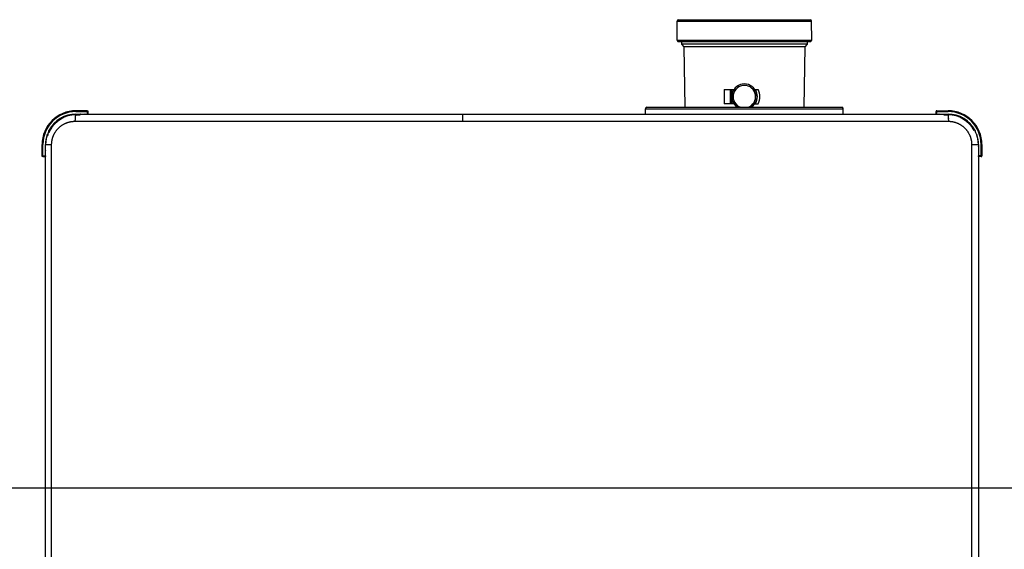
# Model space of a CAD drawing. Units: millimetres. Extents: x 42 to 520, y 129 to 398.
# Drawn here: x 220 to 276, y 283 to 314 of the extents above; entities that cross this region are included whole.
import ezdxf

# ---------------------------------------------------------------- set-up
doc = ezdxf.new("R2010")
doc.units = ezdxf.units.MM
doc.header["$LTSCALE"] = 20
doc.linetypes.add('CENTER2', pattern=[28.575, 19.05, -3.175, 3.175, -3.175])
doc.layers.get('0').update_dxf_attribs({"linetype": 'CONTINUOUS'})

msp = doc.modelspace()

# ---------------------------------------------------------------- linework, layer by layer
at = {"color": 0, "linetype": 'Continuous'}
for p, q in [((257.285, 312.391), (257.295, 313.471)), ((257.295, 313.471), (264.936, 313.471)), ((257.375, 313.551), (264.856, 313.551)), ((264.946, 312.391), (264.936, 313.471)), ((257.285, 312.391), (264.946, 312.391)), ((257.365, 312.311), (264.866, 312.311)), ((257.535, 312.311), (257.538, 312.159)), ((257.538, 312.159), (257.672, 311.999)), ((264.693, 312.159), (257.538, 312.159)), ((257.672, 311.999), (257.732, 308.571)), ((264.559, 311.999), (257.672, 311.999)), ((264.559, 311.999), (264.499, 308.571)), ((264.693, 312.159), (264.559, 311.999)), ((264.696, 312.311), (264.693, 312.159)), ((259.964, 309.575), (259.964, 308.775)), ((259.964, 309.575), (260.517, 309.575)), ((260.319, 308.775), (260.319, 309.575)), ((260.356, 309.575), (260.356, 308.775)), ((261.714, 309.575), (261.899, 309.575)), ((255.575, 308.571), (266.656, 308.571)), ((260.517, 308.775), (259.964, 308.775)), ((261.714, 308.775), (261.899, 308.775)), ((223.1, 308.375), (223.1, 308.329)), ((223.74, 308.375), (223.1, 308.375)), ((223.1, 308.369), (223.734, 308.369)), ((223.1, 308.329), (223.774, 308.329)), ((223.1, 308.175), (223.1, 308.181)), ((223.1, 308.181), (223.356, 308.181)), ((223.1, 308.18), (223.344, 308.18)), ((223.1, 308.175), (272.7, 308.175)), ((223.1, 308.14), (223.344, 308.14)), ((223.344, 308.18), (223.345, 308.18)), ((223.344, 308.175), (223.344, 308.18)), ((223.603, 308.181), (223.734, 308.181)), ((223.62, 308.175), (223.614, 308.18)), ((223.734, 308.369), (223.74, 308.375)), ((223.734, 308.369), (223.734, 308.181)), ((223.774, 308.329), (223.78, 308.335)), ((223.774, 308.329), (223.774, 308.18)), ((223.78, 308.175), (223.774, 308.18)), ((223.78, 308.175), (223.78, 308.335)), ((255.492, 308.175), (255.495, 308.491)), ((255.495, 308.491), (266.736, 308.491)), ((266.739, 308.175), (266.736, 308.491)), ((272.02, 308.175), (272.02, 308.335)), ((272.02, 308.335), (272.025, 308.329)), ((272.025, 308.18), (272.02, 308.175)), ((272.025, 308.18), (272.025, 308.329)), ((272.025, 308.329), (272.7, 308.329)), ((272.06, 308.375), (272.065, 308.369)), ((272.06, 308.375), (272.7, 308.375)), ((272.065, 308.181), (272.065, 308.369)), ((272.065, 308.369), (272.7, 308.369)), ((272.065, 308.181), (272.196, 308.181)), ((272.18, 308.175), (272.185, 308.18)), ((272.443, 308.181), (272.7, 308.181)), ((272.454, 308.18), (272.455, 308.18)), ((272.455, 308.175), (272.455, 308.18)), ((272.455, 308.18), (272.7, 308.18)), ((272.455, 308.14), (272.7, 308.14)), ((272.7, 308.329), (272.7, 308.375)), ((272.7, 308.175), (272.7, 308.181)), ((223.045, 307.775), (272.717, 307.775)), ((221.456, 306.988), (221.456, 306.989)), ((221.461, 306.986), (221.456, 306.988)), ((221.494, 307.016), (221.494, 306.976)), ((221.494, 307.016), (221.494, 307.016)), ((221.494, 307.016), (221.539, 307.016)), ((221.566, 307.165), (221.602, 307.165)), ((221.573, 307.264), (221.574, 307.265)), ((221.579, 307.262), (221.574, 307.265)), ((221.609, 307.205), (221.61, 307.206)), ((274.22, 307.262), (274.225, 307.265)), ((274.225, 307.265), (274.226, 307.264)), ((274.338, 306.986), (274.343, 306.988)), ((274.343, 306.989), (274.343, 306.988)), ((221.176, 306.451), (221.176, 305.811)), ((221.176, 306.451), (221.221, 306.451)), ((221.181, 305.816), (221.181, 306.451)), ((221.221, 305.776), (221.221, 306.451)), ((221.369, 306.354), (221.369, 306.451)), ((221.369, 306.451), (221.716, 306.451)), ((221.37, 306.365), (221.371, 306.366)), ((221.371, 306.366), (221.371, 306.451)), ((221.371, 306.366), (221.376, 306.366)), ((221.376, 255.651), (221.376, 306.451)), ((221.716, 274.646), (221.716, 306.451)), ((274.041, 306.451), (274.041, 255.651)), ((274.041, 306.451), (274.43, 306.451)), ((274.424, 306.451), (274.424, 255.651)), ((274.424, 306.366), (274.428, 306.366)), ((274.428, 306.451), (274.428, 306.366)), ((274.428, 306.366), (274.429, 306.365)), ((274.43, 306.451), (274.43, 306.354)), ((274.578, 305.776), (274.578, 306.451)), ((274.578, 306.451), (274.624, 306.451)), ((274.618, 306.451), (274.618, 305.816)), ((274.624, 306.451), (274.624, 305.811)), ((221.181, 305.816), (221.176, 305.811)), ((221.181, 305.816), (221.369, 305.816)), ((221.221, 305.776), (221.216, 305.771)), ((221.216, 305.771), (221.376, 305.771)), ((221.37, 305.776), (221.221, 305.776)), ((221.369, 305.816), (221.369, 306.108)), ((221.376, 306.091), (221.37, 306.096)), ((221.376, 305.771), (221.37, 305.776)), ((274.429, 306.096), (274.424, 306.091)), ((274.429, 305.776), (274.424, 305.771)), ((274.584, 305.771), (274.424, 305.771)), ((274.578, 305.776), (274.429, 305.776)), ((274.43, 306.108), (274.43, 305.816)), ((274.618, 305.816), (274.43, 305.816)), ((274.584, 305.771), (274.578, 305.776)), ((274.624, 305.811), (274.618, 305.816))]:
    msp.add_line(p, q, dxfattribs=at)
at = {"color": 1, "linetype": 'CENTER2'}
msp.add_line((41.797, 286.926), (520.438, 286.926), dxfattribs=at)
at = {"color": 0, "linetype": 'Continuous'}
for centre, radius, start, end in [((257.375, 313.471), 0.08, 90, 179.5), ((264.856, 313.471), 0.08, 0.5, 90), ((257.365, 312.391), 0.08, 179.5, 270), ((264.866, 312.391), 0.08, 270, 0.5), ((261.116, 309.175), 0.72, 302.7851, 237.1473), ((261.116, 309.175), 0.64, 289.0554, 250.9446), ((261.116, 309.175), 0.744, 147.4771, 212.5225), ((261.116, 309.175), 0.744, 327.4771, 32.5225), ((261.116, 309.175), 0.88, 332.9643, 27.0357), ((255.575, 308.491), 0.08, 90, 179.5), ((266.656, 308.491), 0.08, 0.5, 90), ((223.1, 306.451), 1.924, 90, 180), ((223.1, 306.451), 1.919, 90, 180), ((223.1, 306.451), 1.879, 90, 180), ((223.1, 306.451), 1.724, 90, 180), ((223.1, 306.451), 1.731, 90, 152.4071), ((223.1, 306.451), 1.729, 90, 151.9131), ((223.1, 306.451), 1.689, 90, 151.9142), ((272.7, 306.451), 1.924, 0, 90), ((272.7, 306.451), 1.919, 0, 90), ((272.7, 306.451), 1.879, 0, 90), ((272.7, 306.451), 1.731, 27.5929, 90), ((272.7, 306.451), 1.729, 28.0869, 90), ((272.7, 306.451), 1.724, 0, 90), ((272.7, 306.451), 1.689, 28.0858, 90), ((223.1, 306.451), 1.731, 161.4856, 180), ((223.1, 306.451), 1.729, 161.8938, 180), ((272.7, 306.451), 1.731, 0, 18.5144), ((272.7, 306.451), 1.729, 0, 18.1062)]:
    msp.add_arc(centre, radius, start, end, dxfattribs=at)
for points, start_tangent, end_tangent in [([(223.07, 308.11), (223.068, 308.101), (223.065, 308.087), (223.063, 308.073), (223.061, 308.058), (223.059, 308.041), (223.057, 308.024), (223.055, 308.006), (223.053, 307.988), (223.052, 307.968), (223.05, 307.948), (223.049, 307.928), (223.048, 307.907), (223.047, 307.885), (223.046, 307.864), (223.046, 307.842), (223.045, 307.819), (223.045, 307.797), (223.045, 307.775)], (-0.20602, -0.978548), (0, -1)), ([(223.1, 308.175), (223.096, 308.174), (223.093, 308.172), (223.09, 308.169), (223.087, 308.165), (223.084, 308.159), (223.081, 308.152), (223.079, 308.144), (223.076, 308.135), (223.073, 308.125), (223.07, 308.113), (223.07, 308.11)], (-1, 0), (-0.20602, -0.978548)), ([(223.363, 308.175), (223.357, 308.178), (223.344, 308.18)], (-0.889957, 0.456044), (-0.999999, 0.001218)), ([(223.345, 308.18), (223.356, 308.181)], (0.707772, 0.706441), (0.998332, 0.05774)), ([(223.364, 308.175), (223.36, 308.177), (223.345, 308.18)], (-0.87909, 0.476656), (-0.999999, 0.001218)), ([(223.356, 308.181), (223.37, 308.18), (223.384, 308.175), (223.384, 308.175)], (1, 0.00004), (0.903125, -0.429378)), ([(223.575, 308.175), (223.589, 308.18), (223.603, 308.181)], (0.902977, 0.42969), (1, 0.000017)), ([(223.614, 308.18), (223.599, 308.177), (223.595, 308.175)], (-0.999999, -0.001218), (-0.87909, -0.476655)), ([(223.614, 308.18), (223.608, 308.181), (223.605, 308.183)], (-0.707245, 0.706968), (-0.464511, 0.885567)), ([(223.734, 308.369), (223.747, 308.367), (223.758, 308.362), (223.767, 308.353), (223.772, 308.342), (223.774, 308.329)], (0.999999, -0.001218), (0.001218, -0.999999)), ([(223.774, 308.18), (223.766, 308.181), (223.757, 308.181), (223.746, 308.181), (223.734, 308.181)], (-0.707107, 0.707107), (-1, 0)), ([(223.74, 308.375), (223.752, 308.373), (223.763, 308.367), (223.772, 308.358), (223.778, 308.347), (223.78, 308.335)], (1, 0), (0, -1)), ([(245.075, 308.175), (245.077, 308.172), (245.078, 308.169), (245.079, 308.165), (245.08, 308.159), (245.081, 308.152), (245.082, 308.144), (245.083, 308.135), (245.084, 308.125), (245.085, 308.113), (245.085, 308.111)], (1, 0), (0.067153, -0.997743)), ([(245.085, 308.111), (245.085, 308.101), (245.086, 308.087), (245.087, 308.073), (245.088, 308.058), (245.088, 308.041), (245.089, 308.024), (245.09, 308.006), (245.09, 307.988), (245.091, 307.968), (245.091, 307.948), (245.091, 307.928), (245.092, 307.907), (245.092, 307.885), (245.092, 307.864), (245.093, 307.842), (245.093, 307.819), (245.093, 307.797), (245.093, 307.775)], (0.067153, -0.997743), (0, -1)), ([(272.06, 308.375), (272.047, 308.373), (272.036, 308.367), (272.027, 308.358), (272.021, 308.347), (272.02, 308.335)], (-1, 0), (0, -1)), ([(272.065, 308.369), (272.053, 308.367), (272.041, 308.362), (272.033, 308.353), (272.027, 308.342), (272.025, 308.329)], (-0.999999, -0.001218), (-0.001218, -0.999999)), ([(272.065, 308.181), (272.053, 308.181), (272.042, 308.181), (272.033, 308.181), (272.025, 308.18)], (-1, 0), (-0.707107, -0.707107)), ([(272.185, 308.18), (272.196, 308.181)], (0.70736, 0.706854), (0.998333, 0.057721)), ([(272.204, 308.175), (272.2, 308.177), (272.185, 308.18)], (-0.87909, 0.476656), (-0.999999, 0.001218)), ([(272.196, 308.181), (272.21, 308.18), (272.224, 308.175), (272.224, 308.175)], (1, 0.000031), (0.903233, -0.42915)), ([(272.415, 308.175), (272.429, 308.18), (272.443, 308.181)], (0.903058, 0.429519), (1, -0.00004)), ([(272.435, 308.175), (272.439, 308.177), (272.454, 308.18)], (0.879091, 0.476655), (0.999999, 0.001218)), ([(272.436, 308.175), (272.442, 308.178), (272.455, 308.18)], (0.89, 0.45596), (0.999999, 0.001218)), ([(272.443, 308.181), (272.449, 308.181), (272.45, 308.179)], (0.998332, -0.057738), (0.218167, -0.975911)), ([(272.7, 308.175), (272.701, 308.172), (272.702, 308.169), (272.703, 308.165), (272.704, 308.159), (272.705, 308.152), (272.706, 308.144), (272.707, 308.135), (272.708, 308.125), (272.709, 308.113), (272.709, 308.111)], (1, 0), (0.067028, -0.997751)), ([(272.709, 308.111), (272.71, 308.101), (272.71, 308.087), (272.711, 308.073), (272.712, 308.058), (272.713, 308.041), (272.713, 308.024), (272.714, 308.006), (272.714, 307.988), (272.715, 307.968), (272.715, 307.948), (272.716, 307.928), (272.716, 307.907), (272.716, 307.885), (272.716, 307.864), (272.717, 307.842), (272.717, 307.819), (272.717, 307.797), (272.717, 307.775)], (0.067028, -0.997751), (0, -1)), ([(221.716, 306.451), (221.717, 306.502), (221.721, 306.554), (221.726, 306.606), (221.733, 306.657), (221.742, 306.708), (221.753, 306.759), (221.766, 306.809), (221.781, 306.858), (221.798, 306.907), (221.817, 306.956), (221.838, 307.003), (221.86, 307.05), (221.885, 307.096), (221.911, 307.14), (221.939, 307.184), (221.969, 307.227), (222, 307.268), (222.033, 307.309), (222.068, 307.348), (222.104, 307.385), (222.141, 307.421), (222.18, 307.456), (222.22, 307.489), (222.262, 307.52), (222.305, 307.55), (222.349, 307.578), (222.394, 307.605), (222.44, 307.629), (222.487, 307.652), (222.535, 307.673), (222.584, 307.692), (222.633, 307.709), (222.683, 307.725), (222.734, 307.738), (222.785, 307.749), (222.836, 307.758), (222.888, 307.765), (222.94, 307.771), (222.992, 307.774), (223.045, 307.775)], (0.000001, 1), (1, 0.000001)), ([(272.717, 307.775), (272.769, 307.774), (272.821, 307.771), (272.873, 307.766), (272.924, 307.758), (272.975, 307.749), (273.026, 307.738), (273.076, 307.725), (273.126, 307.71), (273.175, 307.693), (273.224, 307.674), (273.271, 307.653), (273.318, 307.63), (273.364, 307.606), (273.409, 307.579), (273.453, 307.551), (273.495, 307.522), (273.537, 307.49), (273.577, 307.457), (273.616, 307.423), (273.653, 307.387), (273.689, 307.349), (273.724, 307.31), (273.757, 307.27), (273.788, 307.229), (273.818, 307.186), (273.846, 307.142), (273.872, 307.097), (273.897, 307.052), (273.919, 307.005), (273.94, 306.957), (273.959, 306.909), (273.976, 306.86), (273.991, 306.81), (274.004, 306.76), (274.016, 306.709), (274.025, 306.658), (274.032, 306.606), (274.037, 306.555), (274.04, 306.503), (274.041, 306.451)], (1, -0.000001), (0.000001, -1)), ([(221.467, 307.006), (221.464, 307.003), (221.456, 306.989)], (-0.739856, -0.672765), (-0.311828, -0.950139)), ([(221.467, 307.005), (221.462, 306.999), (221.456, 306.988)], (-0.725763, -0.687945), (-0.311619, -0.950207)), ([(221.458, 307), (221.463, 307.011), (221.47, 307.021), (221.474, 307.026)], (0.317332, 0.948314), (0.694631, 0.719367)), ([(221.494, 307.016), (221.482, 307.014), (221.471, 307.008), (221.467, 307.005)], (-1, -0.000883), (-0.725763, -0.687945)), ([(221.558, 307.222), (221.56, 307.238), (221.566, 307.252)], (0.058689, 0.998276), (0.463245, 0.88623)), ([(221.566, 307.165), (221.561, 307.185), (221.558, 307.204), (221.558, 307.222)], (-0.25676, 0.966475), (0.058689, 0.998276)), ([(221.566, 307.165), (221.571, 307.171), (221.577, 307.177), (221.583, 307.183), (221.59, 307.19), (221.596, 307.196), (221.602, 307.201), (221.609, 307.205)], (0.68177, 0.731567), (0.957504, 0.288421)), ([(221.569, 307.244), (221.569, 307.248), (221.573, 307.264)], (-0.02392, 0.999714), (0.468569, 0.883427)), ([(221.609, 307.205), (221.593, 307.209), (221.579, 307.218), (221.571, 307.232), (221.569, 307.244)], (-0.999998, 0.002029), (-0.02392, 0.999714)), ([(221.57, 307.246), (221.57, 307.252), (221.574, 307.265)], (0.001228, 0.999999), (0.468316, 0.883561)), ([(274.229, 307.246), (274.229, 307.252), (274.225, 307.265)], (-0.002449, 0.999997), (-0.469018, 0.883188)), ([(274.23, 307.245), (274.23, 307.248), (274.226, 307.264)], (0.02264, 0.999744), (-0.468563, 0.88343)), ([(274.233, 307.252), (274.239, 307.238), (274.241, 307.222)], (0.463245, -0.88623), (0.057971, -0.998318)), ([(274.325, 307.026), (274.329, 307.021), (274.336, 307.011), (274.341, 307)], (0.694957, -0.719052), (0.317332, -0.948314)), ([(274.332, 307.006), (274.335, 307.003), (274.343, 306.989)], (0.739582, -0.673067), (0.311829, -0.950138)), ([(274.332, 307.005), (274.337, 306.999), (274.343, 306.988)], (0.725735, -0.687974), (0.31219, -0.95002)), ([(221.369, 306.354), (221.369, 306.36), (221.371, 306.361)], (0.057738, 0.998332), (0.975911, 0.218167)), ([(221.375, 306.326), (221.373, 306.332), (221.37, 306.342), (221.369, 306.354)], (-0.426281, 0.904591), (0.00004, 1)), ([(221.375, 306.346), (221.373, 306.35), (221.37, 306.365)], (-0.476655, 0.879091), (-0.001218, 0.999999)), ([(221.375, 306.348), (221.373, 306.354), (221.371, 306.366)], (-0.45596, 0.89), (-0.001218, 0.999999)), ([(274.424, 306.348), (274.426, 306.353), (274.428, 306.366)], (0.456044, 0.889957), (0.001218, 0.999999)), ([(274.424, 306.346), (274.426, 306.35), (274.429, 306.365)], (0.476655, 0.879091), (0.001218, 0.999999)), ([(274.43, 306.354), (274.429, 306.34), (274.424, 306.326), (274.424, 306.326)], (0.00004, -1), (-0.429355, -0.903136)), ([(274.429, 306.365), (274.43, 306.354)], (0.706441, -0.707771), (0.05774, -0.998332)), ([(221.216, 305.771), (221.203, 305.773), (221.192, 305.778), (221.183, 305.787), (221.177, 305.798), (221.176, 305.811)], (-1, 0), (0, 1)), ([(221.221, 305.776), (221.209, 305.778), (221.197, 305.784), (221.189, 305.793), (221.183, 305.804), (221.181, 305.816)], (-0.999999, 0.001218), (-0.001218, 0.999999)), ([(221.37, 306.096), (221.369, 306.108)], (-0.706441, 0.707771), (-0.05774, 0.998332)), ([(221.369, 305.816), (221.369, 305.804), (221.369, 305.793), (221.369, 305.784), (221.37, 305.776)], (0, -1), (0.707107, -0.707107)), ([(221.369, 306.108), (221.37, 306.121), (221.375, 306.135), (221.376, 306.135)], (-0.00004, 1), (0.429355, 0.903136)), ([(221.375, 306.115), (221.373, 306.111), (221.37, 306.096)], (-0.476655, -0.879091), (-0.001218, -0.999999)), ([(274.424, 306.135), (274.426, 306.13), (274.429, 306.119), (274.43, 306.108)], (0.42628, -0.904591), (-0.00004, -1)), ([(274.424, 306.115), (274.426, 306.111), (274.429, 306.096)], (0.476655, -0.879091), (0.001218, -0.999999)), ([(274.43, 306.108), (274.43, 306.101), (274.428, 306.1)], (-0.057738, -0.998332), (-0.975911, -0.218167)), ([(274.429, 305.776), (274.43, 305.784), (274.43, 305.793), (274.43, 305.804), (274.43, 305.816)], (0.707107, 0.707107), (0, 1)), ([(274.578, 305.776), (274.59, 305.778), (274.602, 305.784), (274.61, 305.792), (274.616, 305.804), (274.618, 305.816)], (0.999999, 0.001218), (0.001218, 0.999999)), ([(274.584, 305.771), (274.596, 305.773), (274.607, 305.778), (274.616, 305.787), (274.622, 305.798), (274.624, 305.811)], (1, 0), (0, 1))]:
    msp.add_spline(points, degree=3, dxfattribs=dict(at, start_tangent=start_tangent, end_tangent=end_tangent))

doc.saveas('drawing.dxf')
